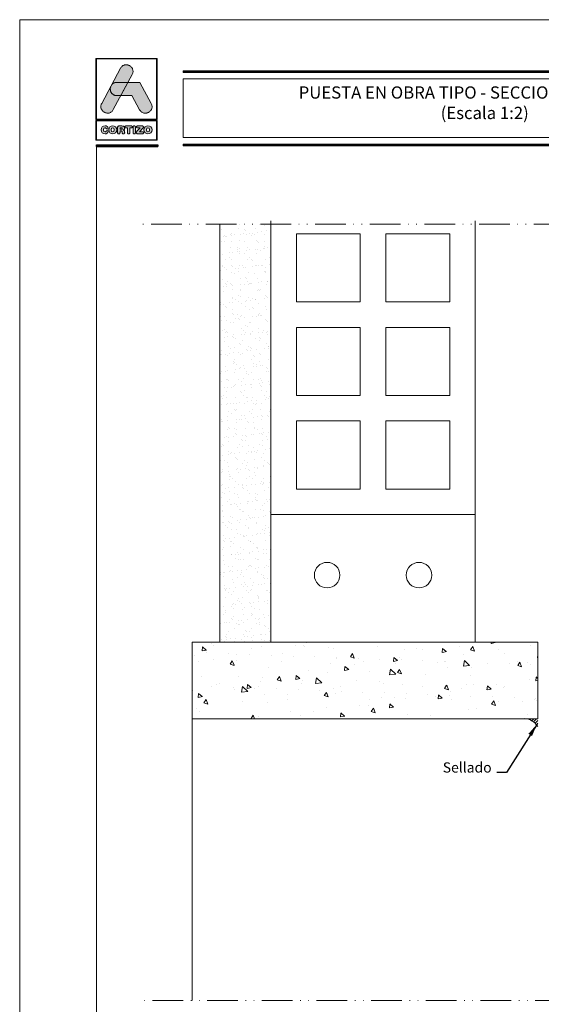
# Model space of a CAD drawing. Units: millimetres. Extents: x 2080 to 3440, y -1451 to 1041.
# Drawn here: x 2310 to 2412, y -1346 to -1154 of the extents above; entities that cross this region are included whole.
import ezdxf

# ---------------------------------------------------------------- set-up
doc = ezdxf.new("R2010")
doc.units = ezdxf.units.MM
doc.linetypes.add('ACAD_ISO12W100', pattern=[21, 12, -3, 0, -3, 0, -3])
doc.layers.get('0').update_dxf_attribs({"lineweight": 9})
doc.layers.add('00_COTAS', color=250, linetype='Continuous', lineweight=9)
doc.layers.add('aux.', color=7, linetype='Continuous', lineweight=15)
doc.layers.add('ROT', color=7, linetype='Continuous')
doc.styles.add('Catalogos 2', font='arial.ttf', dxfattribs={"height": 2})
doc.styles.add('catalogos 2.5', font='arial.ttf', dxfattribs={"height": 2.5})
doc.dimstyles.new('1-1', dxfattribs={"dimtxt": 2.5, "dimasz": 2.5, "dimexe": 0.5, "dimexo": 2.5, "dimgap": 1, "dimtad": 1, "dimdec": 1, "dimdsep": 46, "dimtxsty": 'catalogos 2.5', "dimcen": 0, "dimclrd": 256, "dimclre": 256, "dimclrt": 256, "dimadec": 0, "dimazin": 0, "dimtp": 0.2, "dimtm": 0.2, "dimtfac": 0.2, "dimtdec": 1, "dimtmove": 0, "dimatfit": 0, "dimfxl": 1, "dimtolj": 1, "dimtzin": 0, "dimarcsym": 0})

# ---------------------------------------------------------------- blocks, each defined once
blk = doc.blocks.new('logo')
h = blk.add_hatch(color=252)
edge = h.paths.add_edge_path()
edge.add_line((3286.47, 84.79), (3287.29, 86.33))
edge.add_spline(control_points=[(3287.29, 86.33), (3288.11, 87.85), (3285.82, 89.08), (3285.01, 87.56)], knot_values=[0, 0, 0, 0, 0.25, 0.25, 0.25, 0.25], degree=3, periodic=0)
edge.add_spline(control_points=[(3285.01, 87.56), (3285.01, 87.56), (3281.33, 80.69), (3281.33, 80.69)], knot_values=[0.75, 0.75, 0.75, 0.75, 1, 1, 1, 1], degree=3, periodic=0)
edge.add_spline(control_points=[(3281.33, 80.69), (3280.51, 79.17), (3282.8, 77.95), (3283.61, 79.47), (3283.61, 79.47), (3283.61, 79.47), (3283.93, 80.06), (3285.08, 82.21)], knot_values=[0.42636, 0.42636, 0.42636, 0.42636, 0.67636, 0.67636, 0.67636, 0.67646, 0.75, 0.75, 0.75, 0.75], degree=3, periodic=0)
edge.add_spline(control_points=[(3285.08, 82.21), (3285.08, 82.21), (3284.31, 82.21), (3284.31, 82.21), (3284.31, 82.21), (3283.21, 82.21), (3282.81, 83.26), (3283.11, 84.02)], knot_values=[0.666667, 0.666667, 0.666667, 0.666667, 0.833333, 0.833333, 0.833333, 0.833433, 1, 1, 1, 1], degree=3, periodic=0)
edge.add_spline(control_points=[(3283.11, 84.02), (3283.11, 84.02), (3283.25, 84.29), (3283.25, 84.29), (3283.25, 84.29), (3283.47, 84.59), (3283.82, 84.8), (3284.31, 84.8)], knot_values=[0, 0, 0, 0, 0.166667, 0.166667, 0.166667, 0.166767, 0.333333, 0.333333, 0.333333, 0.333333], degree=3, periodic=0)
edge.add_spline(control_points=[(3284.31, 84.8), (3284.31, 84.8), (3286.47, 84.79), (3286.47, 84.79)], knot_values=[0.333333, 0.333333, 0.333333, 0.333333, 0.5, 0.5, 0.5, 0.5], degree=3, periodic=0)
h = blk.add_hatch(color=162)
edge = h.paths.add_edge_path()
edge.add_spline(control_points=[(3283.11, 84.02), (3283.11, 84.02), (3283.25, 84.29), (3283.25, 84.29), (3283.25, 84.29), (3283.47, 84.59), (3283.82, 84.8), (3284.31, 84.8), (3284.31, 84.8), (3284.31, 84.8), (3286.47, 84.79), (3286.47, 84.79), (3286.47, 84.79), (3286.47, 84.79), (3285.08, 82.21), (3285.08, 82.21), (3285.08, 82.21), (3285.08, 82.21), (3284.31, 82.21), (3284.31, 82.21), (3284.31, 82.21), (3283.21, 82.21), (3282.81, 83.26), (3283.11, 84.02)], knot_values=[0, 0, 0, 0, 0.166667, 0.166667, 0.166667, 0.166767, 0.333333, 0.333333, 0.333333, 0.333433, 0.5, 0.5, 0.5, 0.5001, 0.666667, 0.666667, 0.666667, 0.666767, 0.833333, 0.833333, 0.833333, 0.833433, 1, 1, 1, 1], degree=3, periodic=0)
h = blk.add_hatch(color=152)
edge = h.paths.add_edge_path()
edge.add_spline(control_points=[(3288.73, 79.46), (3288.73, 79.46), (3287.26, 82.21), (3287.26, 82.21), (3287.26, 82.21), (3287.26, 82.21), (3285.08, 82.21), (3285.08, 82.21), (3285.08, 82.21), (3285.08, 82.21), (3286.47, 84.79), (3286.47, 84.79), (3286.47, 84.79), (3286.47, 84.79), (3288.81, 84.79), (3288.81, 84.79), (3288.81, 84.79), (3288.81, 84.79), (3291.01, 80.68), (3291.01, 80.68), (3291.01, 80.68), (3291.83, 79.16), (3289.55, 77.94), (3288.73, 79.46)], knot_values=[0, 0, 0, 0, 0.166667, 0.166667, 0.166667, 0.166767, 0.333333, 0.333333, 0.333333, 0.333433, 0.5, 0.5, 0.5, 0.5001, 0.666667, 0.666667, 0.666667, 0.666767, 0.833333, 0.833333, 0.833333, 0.833433, 1, 1, 1, 1], degree=3, periodic=0)
h = blk.add_hatch(color=252)
edge = h.paths.add_edge_path()
edge.add_spline(control_points=[(3281.2, 75.51), (3281.2, 74.96), (3281.58, 74.72), (3281.98, 74.72), (3281.98, 74.72), (3282.25, 74.72), (3282.62, 74.88), (3282.62, 75.14), (3282.62, 75.14), (3282.62, 75.27), (3282.52, 75.36), (3282.39, 75.36), (3282.39, 75.36), (3282.32, 75.36), (3282.26, 75.32), (3282.21, 75.26), (3282.21, 75.26), (3282.12, 75.12), (3282.07, 75.1), (3281.98, 75.1), (3281.98, 75.1), (3281.78, 75.1), (3281.68, 75.26), (3281.68, 75.51), (3281.68, 75.51), (3281.68, 75.78), (3281.81, 75.93), (3281.96, 75.93), (3281.96, 75.93), (3282.06, 75.93), (3282.13, 75.9), (3282.2, 75.8), (3282.2, 75.8), (3282.26, 75.69), (3282.29, 75.67), (3282.38, 75.67), (3282.38, 75.67), (3282.52, 75.67), (3282.61, 75.76), (3282.61, 75.88), (3282.61, 75.88), (3282.61, 76.1), (3282.34, 76.31), (3281.98, 76.31), (3281.98, 76.31), (3281.58, 76.31), (3281.2, 76.04), (3281.2, 75.51)], knot_values=[0, 0, 0, 0, 0.083333, 0.083333, 0.083333, 0.083433, 0.166667, 0.166667, 0.166667, 0.166767, 0.25, 0.25, 0.25, 0.2501, 0.333333, 0.333333, 0.333333, 0.333433, 0.416667, 0.416667, 0.416667, 0.416767, 0.5, 0.5, 0.5, 0.5001, 0.583333, 0.583333, 0.583333, 0.583433, 0.666667, 0.666667, 0.666667, 0.666767, 0.75, 0.75, 0.75, 0.7501, 0.833333, 0.833333, 0.833333, 0.833433, 0.916667, 0.916667, 0.916667, 0.916767, 1, 1, 1, 1], degree=3, periodic=0)
edge = h.paths.add_edge_path(flags=16)
edge.add_spline(control_points=[(3283.78, 75.51), (3283.78, 75.26), (3283.69, 75.1), (3283.48, 75.1), (3283.48, 75.1), (3283.28, 75.1), (3283.18, 75.26), (3283.18, 75.51), (3283.18, 75.51), (3283.18, 75.76), (3283.28, 75.93), (3283.48, 75.93), (3283.48, 75.93), (3283.69, 75.93), (3283.78, 75.76), (3283.78, 75.51)], knot_values=[0, 0, 0, 0, 0.25, 0.25, 0.25, 0.2501, 0.5, 0.5, 0.5, 0.5001, 0.75, 0.75, 0.75, 0.7501, 1, 1, 1, 1], degree=3, periodic=0)
edge = h.paths.add_edge_path()
edge.add_spline(control_points=[(3282.7, 75.51), (3282.7, 74.96), (3283.08, 74.72), (3283.48, 74.72), (3283.48, 74.72), (3283.89, 74.72), (3284.27, 74.96), (3284.27, 75.51), (3284.27, 75.51), (3284.27, 76.04), (3283.89, 76.31), (3283.48, 76.31), (3283.48, 76.31), (3283.08, 76.31), (3282.7, 76.04), (3282.7, 75.51)], knot_values=[0, 0, 0, 0, 0.25, 0.25, 0.25, 0.2501, 0.5, 0.5, 0.5, 0.5001, 0.75, 0.75, 0.75, 0.7501, 1, 1, 1, 1], degree=3, periodic=0)
edge = h.paths.add_edge_path()
edge.add_spline(control_points=[(3284.44, 74.98), (3284.44, 74.82), (3284.53, 74.72), (3284.68, 74.72), (3284.68, 74.72), (3284.83, 74.72), (3284.92, 74.82), (3284.92, 74.98), (3284.92, 74.98), (3284.92, 74.98), (3284.92, 75.29), (3284.92, 75.29), (3284.92, 75.29), (3284.92, 75.29), (3285.11, 75.29), (3285.11, 75.29), (3285.11, 75.29), (3285.22, 75.29), (3285.3, 75.26), (3285.32, 75.13), (3285.32, 75.13), (3285.32, 75.13), (3285.34, 74.93), (3285.34, 74.93), (3285.34, 74.93), (3285.36, 74.78), (3285.47, 74.72), (3285.61, 74.72), (3285.61, 74.72), (3285.71, 74.72), (3285.83, 74.79), (3285.83, 74.91), (3285.83, 74.91), (3285.83, 74.97), (3285.82, 75.05), (3285.81, 75.12), (3285.81, 75.12), (3285.81, 75.12), (3285.79, 75.25), (3285.79, 75.25), (3285.79, 75.25), (3285.77, 75.41), (3285.66, 75.46), (3285.51, 75.47), (3285.51, 75.47), (3285.7, 75.51), (3285.82, 75.64), (3285.82, 75.84), (3285.82, 75.84), (3285.82, 76.07), (3285.65, 76.27), (3285.28, 76.27), (3285.28, 76.27), (3285.28, 76.27), (3284.74, 76.27), (3284.74, 76.27), (3284.74, 76.27), (3284.53, 76.27), (3284.44, 76.18), (3284.44, 75.98), (3284.44, 75.98), (3284.44, 75.98), (3284.44, 74.98), (3284.44, 74.98)], knot_values=[0, 0, 0, 0, 0.0625, 0.0625, 0.0625, 0.0626, 0.125, 0.125, 0.125, 0.1251, 0.1875, 0.1875, 0.1875, 0.1876, 0.25, 0.25, 0.25, 0.2501, 0.3125, 0.3125, 0.3125, 0.3126, 0.375, 0.375, 0.375, 0.3751, 0.4375, 0.4375, 0.4375, 0.4376, 0.5, 0.5, 0.5, 0.5001, 0.5625, 0.5625, 0.5625, 0.5626, 0.625, 0.625, 0.625, 0.6251, 0.6875, 0.6875, 0.6875, 0.6876, 0.75, 0.75, 0.75, 0.7501, 0.8125, 0.8125, 0.8125, 0.8126, 0.875, 0.875, 0.875, 0.8751, 0.9375, 0.9375, 0.9375, 0.9376, 1, 1, 1, 1], degree=3, periodic=0)
edge = h.paths.add_edge_path(flags=16)
edge.add_spline(control_points=[(3284.92, 75.61), (3284.92, 75.61), (3284.92, 75.9), (3284.92, 75.9), (3284.92, 75.9), (3284.92, 75.9), (3285.16, 75.9), (3285.16, 75.9), (3285.16, 75.9), (3285.3, 75.9), (3285.36, 75.86), (3285.36, 75.76), (3285.36, 75.76), (3285.36, 75.65), (3285.3, 75.61), (3285.16, 75.61), (3285.16, 75.61), (3285.16, 75.61), (3284.92, 75.61), (3284.92, 75.61)], knot_values=[0, 0, 0, 0, 0.2, 0.2, 0.2, 0.2001, 0.4, 0.4, 0.4, 0.4001, 0.6, 0.6, 0.6, 0.6001, 0.8, 0.8, 0.8, 0.8001, 1, 1, 1, 1], degree=3, periodic=0)
edge = h.paths.add_edge_path()
edge.add_spline(control_points=[(3286.36, 75.88), (3286.36, 75.88), (3286.36, 74.99), (3286.36, 74.99), (3286.36, 74.99), (3286.36, 74.82), (3286.45, 74.72), (3286.6, 74.72), (3286.6, 74.72), (3286.75, 74.72), (3286.84, 74.82), (3286.84, 74.99), (3286.84, 74.99), (3286.84, 74.99), (3286.84, 75.88), (3286.84, 75.88), (3286.84, 75.88), (3286.84, 75.88), (3287.14, 75.88), (3287.14, 75.88), (3287.14, 75.88), (3287.27, 75.88), (3287.33, 75.96), (3287.33, 76.08), (3287.33, 76.08), (3287.33, 76.19), (3287.27, 76.27), (3287.12, 76.27), (3287.12, 76.27), (3287.12, 76.27), (3286.08, 76.27), (3286.08, 76.27), (3286.08, 76.27), (3285.93, 76.27), (3285.87, 76.19), (3285.87, 76.08), (3285.87, 76.08), (3285.87, 75.96), (3285.93, 75.88), (3286.06, 75.88), (3286.06, 75.88), (3286.06, 75.88), (3286.36, 75.88), (3286.36, 75.88)], knot_values=[0, 0, 0, 0, 0.090909, 0.090909, 0.090909, 0.091009, 0.181818, 0.181818, 0.181818, 0.181918, 0.272727, 0.272727, 0.272727, 0.272827, 0.363636, 0.363636, 0.363636, 0.363736, 0.454545, 0.454545, 0.454545, 0.454645, 0.545455, 0.545455, 0.545455, 0.545555, 0.636364, 0.636364, 0.636364, 0.636464, 0.727273, 0.727273, 0.727273, 0.727373, 0.818182, 0.818182, 0.818182, 0.818282, 0.909091, 0.909091, 0.909091, 0.909191, 1, 1, 1, 1], degree=3, periodic=0)
edge = h.paths.add_edge_path()
edge.add_spline(control_points=[(3287.47, 74.99), (3287.47, 74.82), (3287.56, 74.72), (3287.71, 74.72), (3287.71, 74.72), (3287.86, 74.72), (3287.95, 74.82), (3287.95, 74.99), (3287.95, 74.99), (3287.95, 74.99), (3287.95, 76.04), (3287.95, 76.04), (3287.95, 76.04), (3287.95, 76.2), (3287.86, 76.3), (3287.71, 76.3), (3287.71, 76.3), (3287.56, 76.3), (3287.47, 76.2), (3287.47, 76.04), (3287.47, 76.04), (3287.47, 76.04), (3287.47, 74.99), (3287.47, 74.99)], knot_values=[0, 0, 0, 0, 0.166667, 0.166667, 0.166667, 0.166767, 0.333333, 0.333333, 0.333333, 0.333433, 0.5, 0.5, 0.5, 0.5001, 0.666667, 0.666667, 0.666667, 0.666767, 0.833333, 0.833333, 0.833333, 0.833433, 1, 1, 1, 1], degree=3, periodic=0)
edge = h.paths.add_edge_path()
edge.add_spline(control_points=[(3288.76, 75.13), (3288.76, 75.13), (3289.41, 75.85), (3289.41, 75.85), (3289.41, 75.85), (3289.48, 75.94), (3289.51, 75.99), (3289.51, 76.06), (3289.51, 76.06), (3289.51, 76.18), (3289.44, 76.27), (3289.29, 76.27), (3289.29, 76.27), (3289.29, 76.27), (3288.37, 76.27), (3288.37, 76.27), (3288.37, 76.27), (3288.21, 76.27), (3288.14, 76.2), (3288.14, 76.08), (3288.14, 76.08), (3288.14, 75.97), (3288.21, 75.89), (3288.37, 75.89), (3288.37, 75.89), (3288.37, 75.89), (3288.84, 75.89), (3288.84, 75.89), (3288.84, 75.89), (3288.84, 75.89), (3288.24, 75.22), (3288.24, 75.22), (3288.24, 75.22), (3288.13, 75.1), (3288.1, 75.05), (3288.1, 74.97), (3288.1, 74.97), (3288.1, 74.85), (3288.17, 74.75), (3288.34, 74.75), (3288.34, 74.75), (3288.34, 74.75), (3289.31, 74.75), (3289.31, 74.75), (3289.31, 74.75), (3289.45, 74.75), (3289.53, 74.82), (3289.53, 74.94), (3289.53, 74.94), (3289.53, 75.07), (3289.45, 75.13), (3289.31, 75.13), (3289.31, 75.13), (3289.31, 75.13), (3288.76, 75.13), (3288.76, 75.13)], knot_values=[0, 0, 0, 0, 0.071429, 0.071429, 0.071429, 0.071529, 0.142857, 0.142857, 0.142857, 0.142957, 0.214286, 0.214286, 0.214286, 0.214386, 0.285714, 0.285714, 0.285714, 0.285814, 0.357143, 0.357143, 0.357143, 0.357243, 0.428571, 0.428571, 0.428571, 0.428671, 0.5, 0.5, 0.5, 0.5001, 0.571429, 0.571429, 0.571429, 0.571529, 0.642857, 0.642857, 0.642857, 0.642957, 0.714286, 0.714286, 0.714286, 0.714386, 0.785714, 0.785714, 0.785714, 0.785814, 0.857143, 0.857143, 0.857143, 0.857243, 0.928571, 0.928571, 0.928571, 0.928671, 1, 1, 1, 1], degree=3, periodic=0)
edge = h.paths.add_edge_path(flags=16)
edge.add_spline(control_points=[(3290.69, 75.51), (3290.69, 75.26), (3290.59, 75.1), (3290.39, 75.1), (3290.39, 75.1), (3290.19, 75.1), (3290.09, 75.26), (3290.09, 75.51), (3290.09, 75.51), (3290.09, 75.76), (3290.19, 75.93), (3290.39, 75.93), (3290.39, 75.93), (3290.59, 75.93), (3290.69, 75.76), (3290.69, 75.51)], knot_values=[0, 0, 0, 0, 0.25, 0.25, 0.25, 0.2501, 0.5, 0.5, 0.5, 0.5001, 0.75, 0.75, 0.75, 0.7501, 1, 1, 1, 1], degree=3, periodic=0)
edge = h.paths.add_edge_path()
edge.add_spline(control_points=[(3289.61, 75.51), (3289.61, 74.96), (3289.98, 74.72), (3290.39, 74.72), (3290.39, 74.72), (3290.8, 74.72), (3291.18, 74.96), (3291.18, 75.51), (3291.18, 75.51), (3291.18, 76.04), (3290.79, 76.31), (3290.39, 76.31), (3290.39, 76.31), (3289.99, 76.31), (3289.61, 76.04), (3289.61, 75.51)], knot_values=[0, 0, 0, 0, 0.25, 0.25, 0.25, 0.2501, 0.5, 0.5, 0.5, 0.5001, 0.75, 0.75, 0.75, 0.7501, 1, 1, 1, 1], degree=3, periodic=0)
at = {"color": 252, "linetype": 'Continuous', "lineweight": 0}
for points in [[(3280.17, 89.51), (3292.17, 89.51), (3292.17, 77.51), (3280.17, 77.51)], [(3280.29, 89.39), (3292.05, 89.39), (3292.05, 77.63), (3280.29, 77.63), (3280.29, 89.39), (3292.05, 89.39), (3292.05, 77.63), (3280.29, 77.63)], [(3285.01, 87.56), (3285.09, 87.69), (3285.18, 87.81), (3285.27, 87.91), (3285.37, 88), (3285.48, 88.08), (3285.59, 88.14), (3285.7, 88.19), (3285.82, 88.22), (3285.94, 88.24), (3286.06, 88.25), (3286.18, 88.25), (3286.3, 88.24), (3286.42, 88.21), (3286.54, 88.18), (3286.65, 88.14), (3286.76, 88.08), (3286.87, 88.02), (3286.96, 87.95), (3287.06, 87.87), (3287.14, 87.79), (3287.22, 87.7), (3287.29, 87.6), (3287.35, 87.49), (3287.39, 87.38), (3287.43, 87.26), (3287.45, 87.14), (3287.46, 87.01), (3287.46, 86.88), (3287.44, 86.75), (3287.41, 86.61), (3287.36, 86.47), (3287.29, 86.33), (3283.61, 79.47), (3283.53, 79.33), (3283.45, 79.21), (3283.35, 79.11), (3283.25, 79.02), (3283.14, 78.95), (3283.03, 78.89), (3282.92, 78.84), (3282.8, 78.8), (3282.68, 78.78), (3282.56, 78.77), (3282.44, 78.77), (3282.32, 78.79), (3282.2, 78.81), (3282.08, 78.84), (3281.97, 78.89), (3281.86, 78.94), (3281.76, 79), (3281.66, 79.07), (3281.56, 79.15), (3281.48, 79.24), (3281.4, 79.33), (3281.33, 79.43), (3281.28, 79.53), (3281.23, 79.65), (3281.19, 79.76), (3281.17, 79.88), (3281.16, 80.01), (3281.16, 80.14), (3281.18, 80.27), (3281.21, 80.41), (3281.26, 80.55), (3281.33, 80.69)], [(3280.17, 77.37), (3292.17, 77.37), (3292.17, 73.46), (3280.17, 73.46)], [(3280.29, 77.25), (3292.05, 77.25), (3292.05, 73.58), (3280.29, 73.58), (3280.29, 77.25), (3292.05, 77.25), (3292.05, 73.58), (3280.29, 73.58)], [(3284.44, 74.98), (3284.45, 74.92), (3284.46, 74.87), (3284.48, 74.83), (3284.51, 74.79), (3284.54, 74.76), (3284.58, 74.74), (3284.63, 74.73), (3284.68, 74.72), (3284.73, 74.73), (3284.78, 74.74), (3284.82, 74.76), (3284.86, 74.79), (3284.88, 74.83), (3284.9, 74.87), (3284.91, 74.92), (3284.92, 74.98), (3284.92, 75.29), (3285.11, 75.29), (3285.15, 75.29), (3285.19, 75.28), (3285.22, 75.27), (3285.25, 75.26), (3285.28, 75.24), (3285.3, 75.21), (3285.31, 75.18), (3285.32, 75.13), (3285.34, 74.93), (3285.35, 74.88), (3285.37, 74.84), (3285.4, 74.8), (3285.43, 74.77), (3285.47, 74.75), (3285.51, 74.74), (3285.56, 74.73), (3285.61, 74.72), (3285.65, 74.73), (3285.69, 74.74), (3285.73, 74.75), (3285.76, 74.77), (3285.79, 74.8), (3285.81, 74.83), (3285.82, 74.87), (3285.83, 74.91), (3285.83, 74.93), (3285.83, 74.96), (3285.82, 74.99), (3285.82, 75.01), (3285.82, 75.04), (3285.81, 75.07), (3285.81, 75.1), (3285.81, 75.12), (3285.79, 75.25), (3285.78, 75.31), (3285.76, 75.35), (3285.73, 75.39), (3285.7, 75.42), (3285.66, 75.44), (3285.62, 75.46), (3285.57, 75.47), (3285.51, 75.47), (3285.58, 75.49), (3285.64, 75.52), (3285.69, 75.56), (3285.73, 75.6), (3285.77, 75.65), (3285.8, 75.71), (3285.81, 75.77), (3285.82, 75.84), (3285.81, 75.93), (3285.79, 76.01), (3285.75, 76.08), (3285.69, 76.14), (3285.61, 76.2), (3285.52, 76.24), (3285.41, 76.26), (3285.28, 76.27), (3284.74, 76.27), (3284.67, 76.27), (3284.61, 76.25), (3284.56, 76.23), (3284.51, 76.2), (3284.48, 76.16), (3284.46, 76.11), (3284.45, 76.05), (3284.44, 75.98)], [(3284.92, 75.61), (3284.92, 75.9), (3285.16, 75.9), (3285.17, 75.9), (3285.18, 75.9), (3285.2, 75.9), (3285.21, 75.9), (3285.22, 75.9), (3285.23, 75.9), (3285.24, 75.9), (3285.25, 75.9), (3285.26, 75.89), (3285.27, 75.89), (3285.28, 75.89), (3285.28, 75.88), (3285.29, 75.88), (3285.3, 75.88), (3285.31, 75.87), (3285.31, 75.87), (3285.32, 75.86), (3285.32, 75.86), (3285.33, 75.85), (3285.33, 75.85), (3285.34, 75.84), (3285.34, 75.84), (3285.34, 75.83), (3285.35, 75.82), (3285.35, 75.82), (3285.35, 75.81), (3285.35, 75.8), (3285.35, 75.79), (3285.36, 75.78), (3285.36, 75.78), (3285.36, 75.77), (3285.36, 75.76), (3285.36, 75.75), (3285.36, 75.74), (3285.36, 75.73), (3285.35, 75.72), (3285.35, 75.71), (3285.35, 75.7), (3285.35, 75.7), (3285.35, 75.69), (3285.34, 75.68), (3285.34, 75.68), (3285.34, 75.67), (3285.33, 75.66), (3285.33, 75.66), (3285.32, 75.65), (3285.32, 75.65), (3285.31, 75.64), (3285.31, 75.64), (3285.3, 75.64), (3285.29, 75.63), (3285.28, 75.63), (3285.28, 75.63), (3285.27, 75.62), (3285.26, 75.62), (3285.25, 75.62), (3285.24, 75.62), (3285.23, 75.61), (3285.22, 75.61), (3285.21, 75.61), (3285.2, 75.61), (3285.18, 75.61), (3285.17, 75.61), (3285.16, 75.61)], [(3286.36, 75.88), (3286.36, 74.99), (3286.36, 74.96), (3286.36, 74.93), (3286.37, 74.9), (3286.37, 74.88), (3286.38, 74.85), (3286.39, 74.83), (3286.41, 74.81), (3286.42, 74.79), (3286.44, 74.78), (3286.46, 74.76), (3286.48, 74.75), (3286.5, 74.74), (3286.52, 74.73), (3286.55, 74.73), (3286.57, 74.73), (3286.6, 74.72), (3286.63, 74.73), (3286.65, 74.73), (3286.68, 74.73), (3286.7, 74.74), (3286.72, 74.75), (3286.74, 74.76), (3286.76, 74.78), (3286.78, 74.79), (3286.79, 74.81), (3286.81, 74.83), (3286.82, 74.85), (3286.83, 74.88), (3286.83, 74.9), (3286.84, 74.93), (3286.84, 74.96), (3286.84, 74.99), (3286.84, 75.88), (3287.14, 75.88), (3287.16, 75.88), (3287.18, 75.88), (3287.21, 75.89), (3287.23, 75.89), (3287.24, 75.9), (3287.26, 75.91), (3287.27, 75.92), (3287.29, 75.93), (3287.3, 75.95), (3287.31, 75.96), (3287.32, 75.98), (3287.32, 76), (3287.33, 76.01), (3287.33, 76.03), (3287.33, 76.05), (3287.33, 76.08), (3287.33, 76.1), (3287.33, 76.12), (3287.33, 76.14), (3287.32, 76.15), (3287.32, 76.17), (3287.31, 76.19), (3287.3, 76.2), (3287.28, 76.22), (3287.27, 76.23), (3287.26, 76.24), (3287.24, 76.25), (3287.22, 76.26), (3287.2, 76.26), (3287.17, 76.27), (3287.15, 76.27), (3287.12, 76.27), (3286.08, 76.27), (3286.05, 76.27), (3286.03, 76.27), (3286, 76.26), (3285.98, 76.26), (3285.96, 76.25), (3285.95, 76.24), (3285.93, 76.23), (3285.92, 76.22), (3285.9, 76.2), (3285.89, 76.19), (3285.88, 76.17), (3285.88, 76.15), (3285.87, 76.14), (3285.87, 76.12), (3285.87, 76.1), (3285.87, 76.08), (3285.87, 76.05), (3285.87, 76.03), (3285.87, 76.01), (3285.88, 76), (3285.88, 75.98), (3285.89, 75.96), (3285.9, 75.95), (3285.91, 75.93), (3285.93, 75.92), (3285.94, 75.91), (3285.96, 75.9), (3285.98, 75.89), (3286, 75.89), (3286.02, 75.88), (3286.04, 75.88), (3286.06, 75.88)], [(3287.47, 74.99), (3287.47, 74.97), (3287.47, 74.96), (3287.47, 74.94), (3287.47, 74.93), (3287.47, 74.91), (3287.47, 74.9), (3287.48, 74.89), (3287.48, 74.88), (3287.49, 74.87), (3287.49, 74.85), (3287.5, 74.84), (3287.5, 74.83), (3287.51, 74.82), (3287.52, 74.81), (3287.52, 74.8), (3287.53, 74.79), (3287.54, 74.79), (3287.55, 74.78), (3287.56, 74.77), (3287.57, 74.76), (3287.58, 74.76), (3287.59, 74.75), (3287.6, 74.75), (3287.61, 74.74), (3287.62, 74.74), (3287.63, 74.73), (3287.64, 74.73), (3287.65, 74.73), (3287.67, 74.73), (3287.68, 74.73), (3287.69, 74.73), (3287.71, 74.72), (3287.72, 74.73), (3287.74, 74.73), (3287.75, 74.73), (3287.76, 74.73), (3287.77, 74.73), (3287.79, 74.73), (3287.8, 74.74), (3287.81, 74.74), (3287.82, 74.75), (3287.83, 74.75), (3287.84, 74.76), (3287.85, 74.76), (3287.86, 74.77), (3287.87, 74.78), (3287.88, 74.79), (3287.89, 74.79), (3287.89, 74.8), (3287.9, 74.81), (3287.91, 74.82), (3287.91, 74.83), (3287.92, 74.84), (3287.92, 74.85), (3287.93, 74.87), (3287.93, 74.88), (3287.94, 74.89), (3287.94, 74.9), (3287.94, 74.91), (3287.95, 74.93), (3287.95, 74.94), (3287.95, 74.96), (3287.95, 74.97), (3287.95, 74.99), (3287.95, 76.04), (3287.95, 76.05), (3287.95, 76.07), (3287.95, 76.08), (3287.95, 76.1), (3287.94, 76.11), (3287.94, 76.12), (3287.94, 76.13), (3287.93, 76.15), (3287.93, 76.16), (3287.92, 76.17), (3287.92, 76.18), (3287.91, 76.19), (3287.91, 76.2), (3287.9, 76.21), (3287.89, 76.22), (3287.89, 76.23), (3287.88, 76.24), (3287.87, 76.24), (3287.86, 76.25), (3287.85, 76.26), (3287.84, 76.27), (3287.83, 76.27), (3287.82, 76.28), (3287.81, 76.28), (3287.8, 76.28), (3287.79, 76.29), (3287.77, 76.29), (3287.76, 76.29), (3287.75, 76.3), (3287.74, 76.3), (3287.72, 76.3), (3287.71, 76.3), (3287.69, 76.3), (3287.68, 76.3), (3287.67, 76.3), (3287.65, 76.29), (3287.64, 76.29), (3287.63, 76.29), (3287.62, 76.28), (3287.61, 76.28), (3287.6, 76.28), (3287.59, 76.27), (3287.58, 76.27), (3287.57, 76.26), (3287.56, 76.25), (3287.55, 76.24), (3287.54, 76.24), (3287.53, 76.23), (3287.52, 76.22), (3287.52, 76.21), (3287.51, 76.2), (3287.5, 76.19), (3287.5, 76.18), (3287.49, 76.17), (3287.49, 76.16), (3287.48, 76.15), (3287.48, 76.13), (3287.47, 76.12), (3287.47, 76.11), (3287.47, 76.1), (3287.47, 76.08), (3287.47, 76.07), (3287.47, 76.05), (3287.47, 76.04)], [(3288.76, 75.13), (3289.41, 75.85), (3289.44, 75.88), (3289.46, 75.91), (3289.47, 75.94), (3289.49, 75.96), (3289.5, 75.98), (3289.5, 76.01), (3289.51, 76.03), (3289.51, 76.06), (3289.5, 76.1), (3289.49, 76.14), (3289.48, 76.18), (3289.45, 76.21), (3289.42, 76.24), (3289.39, 76.25), (3289.34, 76.27), (3289.29, 76.27), (3288.37, 76.27), (3288.31, 76.27), (3288.27, 76.26), (3288.23, 76.24), (3288.19, 76.22), (3288.17, 76.19), (3288.15, 76.16), (3288.14, 76.12), (3288.14, 76.08), (3288.14, 76.04), (3288.15, 76), (3288.17, 75.97), (3288.19, 75.94), (3288.23, 75.92), (3288.27, 75.91), (3288.31, 75.9), (3288.37, 75.89), (3288.84, 75.89), (3288.24, 75.22), (3288.2, 75.18), (3288.17, 75.14), (3288.15, 75.11), (3288.13, 75.08), (3288.12, 75.05), (3288.11, 75.02), (3288.1, 74.99), (3288.1, 74.97), (3288.1, 74.92), (3288.11, 74.88), (3288.13, 74.85), (3288.16, 74.81), (3288.19, 74.79), (3288.23, 74.77), (3288.28, 74.76), (3288.34, 74.75), (3289.31, 74.75), (3289.36, 74.76), (3289.41, 74.76), (3289.44, 74.78), (3289.47, 74.8), (3289.5, 74.83), (3289.52, 74.86), (3289.53, 74.9), (3289.53, 74.94), (3289.53, 74.99), (3289.52, 75.02), (3289.5, 75.06), (3289.47, 75.08), (3289.44, 75.1), (3289.41, 75.12), (3289.36, 75.13), (3289.31, 75.13)]]:
    blk.add_lwpolyline(points, close=True, dxfattribs=at)
at = {"color": 162, "linetype": 'Continuous', "lineweight": 0}
blk.add_lwpolyline([(3283.11, 84.02), (3283.25, 84.29), (3283.28, 84.31), (3283.3, 84.34), (3283.32, 84.37), (3283.34, 84.39), (3283.36, 84.42), (3283.39, 84.44), (3283.41, 84.47), (3283.44, 84.49), (3283.47, 84.52), (3283.49, 84.54), (3283.52, 84.56), (3283.55, 84.58), (3283.58, 84.6), (3283.61, 84.62), (3283.64, 84.64), (3283.68, 84.65), (3283.71, 84.67), (3283.74, 84.69), (3283.78, 84.7), (3283.82, 84.71), (3283.85, 84.73), (3283.89, 84.74), (3283.93, 84.75), (3283.97, 84.76), (3284.01, 84.77), (3284.05, 84.78), (3284.09, 84.78), (3284.13, 84.79), (3284.18, 84.79), (3284.22, 84.79), (3284.26, 84.8), (3284.31, 84.8), (3286.47, 84.79), (3285.08, 82.21), (3284.31, 82.21), (3284.21, 82.21), (3284.12, 82.22), (3284.02, 82.23), (3283.93, 82.25), (3283.85, 82.28), (3283.77, 82.31), (3283.69, 82.35), (3283.62, 82.38), (3283.55, 82.43), (3283.49, 82.48), (3283.43, 82.53), (3283.37, 82.58), (3283.32, 82.64), (3283.27, 82.7), (3283.23, 82.76), (3283.19, 82.83), (3283.15, 82.9), (3283.12, 82.97), (3283.09, 83.04), (3283.07, 83.11), (3283.05, 83.19), (3283.04, 83.26), (3283.03, 83.34), (3283.02, 83.42), (3283.02, 83.49), (3283.02, 83.57), (3283.02, 83.65), (3283.03, 83.72), (3283.05, 83.8), (3283.06, 83.87), (3283.09, 83.95)], close=True, dxfattribs=at)
at = {"color": 152, "linetype": 'Continuous', "lineweight": 0}
blk.add_lwpolyline([(3288.73, 79.46), (3287.26, 82.21), (3285.08, 82.21), (3286.47, 84.79), (3288.81, 84.79), (3291.01, 80.68), (3291.08, 80.54), (3291.13, 80.4), (3291.17, 80.26), (3291.18, 80.13), (3291.19, 80), (3291.18, 79.87), (3291.15, 79.75), (3291.12, 79.64), (3291.07, 79.52), (3291.01, 79.42), (3290.94, 79.32), (3290.87, 79.23), (3290.78, 79.14), (3290.69, 79.06), (3290.59, 78.99), (3290.49, 78.93), (3290.38, 78.88), (3290.26, 78.83), (3290.15, 78.8), (3290.03, 78.78), (3289.91, 78.77), (3289.79, 78.76), (3289.67, 78.77), (3289.55, 78.8), (3289.43, 78.83), (3289.32, 78.88), (3289.2, 78.94), (3289.1, 79.01), (3289, 79.1), (3288.9, 79.21), (3288.81, 79.33)], close=True, dxfattribs=at)
at = {"color": 252}
for points, knots in [([(3281.2, 75.51), (3281.2, 74.96), (3281.58, 74.72), (3281.98, 74.72), (3281.98, 74.72), (3282.25, 74.72), (3282.62, 74.88), (3282.62, 75.14), (3282.62, 75.14), (3282.62, 75.27), (3282.52, 75.36), (3282.39, 75.36), (3282.39, 75.36), (3282.32, 75.36), (3282.26, 75.32), (3282.21, 75.26), (3282.21, 75.26), (3282.12, 75.12), (3282.07, 75.1), (3281.98, 75.1), (3281.98, 75.1), (3281.78, 75.1), (3281.68, 75.26), (3281.68, 75.51), (3281.68, 75.51), (3281.68, 75.78), (3281.81, 75.93), (3281.96, 75.93), (3281.96, 75.93), (3282.06, 75.93), (3282.13, 75.9), (3282.2, 75.8), (3282.2, 75.8), (3282.26, 75.69), (3282.29, 75.67), (3282.38, 75.67), (3282.38, 75.67), (3282.52, 75.67), (3282.61, 75.76), (3282.61, 75.88), (3282.61, 75.88), (3282.61, 76.1), (3282.34, 76.31), (3281.98, 76.31), (3281.98, 76.31), (3281.58, 76.31), (3281.2, 76.04), (3281.2, 75.51)], [0, 0, 0, 0, 0.083333, 0.083333, 0.083333, 0.083333, 0.166667, 0.166667, 0.166667, 0.166667, 0.25, 0.25, 0.25, 0.25, 0.333333, 0.333333, 0.333333, 0.333333, 0.416667, 0.416667, 0.416667, 0.416667, 0.5, 0.5, 0.5, 0.5, 0.583333, 0.583333, 0.583333, 0.583333, 0.666667, 0.666667, 0.666667, 0.666667, 0.75, 0.75, 0.75, 0.75, 0.833333, 0.833333, 0.833333, 0.833333, 0.916667, 0.916667, 0.916667, 0.916667, 1, 1, 1, 1]), ([(3282.7, 75.51), (3282.7, 74.96), (3283.08, 74.72), (3283.48, 74.72), (3283.48, 74.72), (3283.89, 74.72), (3284.27, 74.96), (3284.27, 75.51), (3284.27, 75.51), (3284.27, 76.04), (3283.89, 76.31), (3283.48, 76.31), (3283.48, 76.31), (3283.08, 76.31), (3282.7, 76.04), (3282.7, 75.51)], [0, 0, 0, 0, 0.25, 0.25, 0.25, 0.25, 0.5, 0.5, 0.5, 0.5, 0.75, 0.75, 0.75, 0.75, 1, 1, 1, 1]), ([(3283.78, 75.51), (3283.78, 75.26), (3283.69, 75.1), (3283.48, 75.1), (3283.48, 75.1), (3283.28, 75.1), (3283.18, 75.26), (3283.18, 75.51), (3283.18, 75.51), (3283.18, 75.76), (3283.28, 75.93), (3283.48, 75.93), (3283.48, 75.93), (3283.69, 75.93), (3283.78, 75.76), (3283.78, 75.51)], [0, 0, 0, 0, 0.25, 0.25, 0.25, 0.25, 0.5, 0.5, 0.5, 0.5, 0.75, 0.75, 0.75, 0.75, 1, 1, 1, 1]), ([(3289.61, 75.51), (3289.61, 74.96), (3289.98, 74.72), (3290.39, 74.72), (3290.39, 74.72), (3290.8, 74.72), (3291.18, 74.96), (3291.18, 75.51), (3291.18, 75.51), (3291.18, 76.04), (3290.79, 76.31), (3290.39, 76.31), (3290.39, 76.31), (3289.99, 76.31), (3289.61, 76.04), (3289.61, 75.51)], [0, 0, 0, 0, 0.25, 0.25, 0.25, 0.25, 0.5, 0.5, 0.5, 0.5, 0.75, 0.75, 0.75, 0.75, 1, 1, 1, 1]), ([(3290.69, 75.51), (3290.69, 75.26), (3290.59, 75.1), (3290.39, 75.1), (3290.39, 75.1), (3290.19, 75.1), (3290.09, 75.26), (3290.09, 75.51), (3290.09, 75.51), (3290.09, 75.76), (3290.19, 75.93), (3290.39, 75.93), (3290.39, 75.93), (3290.59, 75.93), (3290.69, 75.76), (3290.69, 75.51)], [0, 0, 0, 0, 0.25, 0.25, 0.25, 0.25, 0.5, 0.5, 0.5, 0.5, 0.75, 0.75, 0.75, 0.75, 1, 1, 1, 1])]:
    blk.add_open_spline(points, degree=3, knots=knots, dxfattribs=at)

msp = doc.modelspace()

# ---------------------------------------------------------------- hatches: boundary and pattern name
h = msp.add_hatch()
h.set_pattern_fill('AR-SAND', color=256, scale=0.05, style=0)
h.set_pattern_definition([(37.5, (663.4328, -1710.6949), (-0.0800016, 2.4470662), [0, -1.9304, 0, -2.159, 0, -2.06375]), (7.5, (663.4328, -1710.695), (2.2476164, 3.5841255), [0, -1.0414, 0, -1.7399, 0, -0.66675]), (327.5, (661.8707, -1710.6949), (3.9549619, 0.007186), [0, -0.635, 0, -2.286, 0, -2.9845]), (317.5, (661.8707, -1710.695), (3.817782, 1.1146466), [0, -0.3175, 0, -1.4986, 0, -1.7145])])
h.paths.add_polyline_path([(2359.24, -1193.55), (2349.24, -1193.55), (2349.24, -1275.45), (2359.24, -1275.45)])
h = msp.add_hatch()
h.set_pattern_fill('AR-CONC', color=256, scale=0.05, angle=-90, style=0)
h.set_pattern_definition([(320, (1772.481, -3640.614), (-0.796954, -9.109233), [0.9525, -10.4775]), (265, (1772.481, -3640.614), (9.552832, 1.76214), [0.762, -8.382]), (10.451, (1772.4145, -3641.373), (8.755834, -7.347125), [0.8095, -8.9045]), (316.1842, (1775.021, -3640.614), (-2.102116, -13.55395), [1.42875, -15.71625]), (6.6356, (1774.846, -3641.744), (12.37128, -11.87021), [1.21425, -13.35675]), (261.184, (1775.021, -3640.614), (12.371256, -11.87023), [1.143, -12.573]), (291, (1774.386, -3641.884), (-5.113276, -7.580744), [0.9525, -10.4775]), (236, (1774.386, -3641.884), (9.2094, -3.0901), [0.762, -8.382]), (341.4514, (1773.96, -3642.516), (4.096143, -10.670825), [0.8095, -8.9045]), (307.5, (1772.481, -3640.614), (4.227752, -0.15443), [0, -8.2804, 0, -8.509, 0, -8.41375]), (277.5, (1772.481, -3640.614), (5.009029, -3.340983), [0, -4.8514, 0, -8.0899, 0, -3.20675]), (237.5, (1772.481, -3637.782), (-0.286437, -6.7795298), [0, -3.175, 0, -9.906, 0, -13.1445]), (227.5, (1772.481, -3636.512), (1.271325, -7.406459), [0, -4.1275, 0, -6.5786, 0, -9.3345])])
h.paths.add_polyline_path([(2343.84, -1275.45), (2343.84, -1290.45), (2411.51, -1290.45), (2411.51, -1275.45)])
h = msp.add_hatch()
h.set_pattern_fill('ANSI31', color=256, scale=0.125, style=0)
h.set_pattern_definition([(45, (2079.3527, -1477.5291), (-0.280633, 0.280633), [])])
h.paths.add_polyline_path([(2411.51, -1290.45), (2409.49, -1290.45, -0.159294), (2411.51, -1291.95)])
at = {"layer": 'ROT'}
h = msp.add_hatch(dxfattribs=at)
h.set_pattern_fill('ANSI31', color=152, scale=0.01, angle=315, style=0)
h.set_pattern_definition([(0, (3327.41571, -1144.47932), (1e-17, 0.03175), [])])
h.paths.add_polyline_path([(2325.09, -1178.38), (2325.09, -1178.03), (2337.09, -1178.03), (2337.09, -1178.38)])

# ---------------------------------------------------------------- linework, layer by layer
at = {"color": 152}
for p, q in [((2342.09, -1163.57), (2510.09, -1163.57)), ((2342.09, -1163.62), (2510.09, -1163.62)), ((2342.09, -1163.66), (2510.09, -1163.66)), ((2342.09, -1163.71), (2510.09, -1163.71)), ((2342.09, -1163.75), (2510.09, -1163.75)), ((2342.09, -1163.79), (2510.09, -1163.79)), ((2342.09, -1163.84), (2510.09, -1163.84)), ((2342.09, -1177.92), (2510.09, -1177.92)), ((2342.09, -1177.97), (2510.09, -1177.97)), ((2342.09, -1178.01), (2510.09, -1178.01)), ((2342.09, -1178.06), (2510.09, -1178.06)), ((2342.09, -1178.1), (2510.09, -1178.1)), ((2342.09, -1178.14), (2510.09, -1178.14)), ((2342.09, -1178.19), (2510.09, -1178.19)), ((2342.09, -1178.23), (2510.09, -1178.23))]:
    msp.add_line(p, q, dxfattribs=at)
for p, q in [((2349.24, -1275.45), (2349.24, -1193.55)), ((2343.84, -1290.45), (2343.84, -1345.6))]:
    msp.add_line(p, q)
for points in [[(2310.09, -1450.53), (2310.09, -1153.53), (2520.09, -1153.53), (2520.09, -1450.53)], [(2342.09, -1165.14), (2454.62, -1165.14), (2454.62, -1176.62), (2342.09, -1176.62)], [(2376.74, -1195.45), (2376.74, -1208.8), (2364.24, -1208.8), (2364.24, -1195.45)], [(2394.24, -1195.45), (2394.24, -1208.8), (2381.74, -1208.8), (2381.74, -1195.45)], [(2376.74, -1213.8), (2376.74, -1227.1), (2364.24, -1227.1), (2364.24, -1213.8)], [(2394.24, -1213.8), (2394.24, -1227.1), (2381.74, -1227.1), (2381.74, -1213.8)], [(2364.24, -1232.1), (2364.24, -1245.45), (2376.74, -1245.45), (2376.74, -1232.1)], [(2381.74, -1232.1), (2381.74, -1245.45), (2394.24, -1245.45), (2394.24, -1232.1)], [(2399.24, -1250.45), (2399.24, -1275.45), (2359.24, -1275.45), (2359.24, -1250.45)], [(2411.51, -1290.45), (2343.84, -1290.45), (2343.84, -1275.45), (2411.51, -1275.45)]]:
    msp.add_lwpolyline(points, close=True)
msp.add_lwpolyline([(2510.09, -1163.53), (2342.09, -1163.53), (2342.09, -1163.88), (2510.09, -1163.88)], close=True, dxfattribs=at)
msp.add_lwpolyline([(2510.09, -1178.23), (2510.09, -1177.88), (2342.09, -1177.88), (2342.09, -1178.23)], dxfattribs=at)
at = {"color": 251}
msp.add_lwpolyline([(2510.09, -1178.23), (2510.09, -1435.53), (2325.09, -1435.53), (2325.09, -1178.23)], dxfattribs=at)
for points in [[(2399.24, -1192.95), (2399.24, -1250.45), (2359.24, -1250.45), (2359.24, -1192.95)], [(2359.24, -1193.55), (2359.24, -1247.95)], [(2399.24, -1247.95), (2399.24, -1193.55)]]:
    msp.add_lwpolyline(points)
for centre in [(2370.25, -1262.29, 1.8), (2388.23, -1262.29, 1.8)]:
    msp.add_circle(centre, 2.5)
msp.add_arc((2408.21, -1294.28), 4.04, 35.219, 71.4223)
at = {"layer": 'aux.', "linetype": 'ACAD_ISO12W100', "ltscale": 0.5}
msp.add_line((2491.6, -1193.55), (2332.74, -1193.55), dxfattribs=at)
msp.add_lwpolyline([(2491.89, -1345.6), (2333.21, -1345.6)], dxfattribs=at)
at = {"layer": 'ROT', "color": 152}
msp.add_lwpolyline([(2325.09, -1178.38), (2325.09, -1178.03), (2337.09, -1178.03), (2337.09, -1178.38)], close=True, dxfattribs=at)

# ---------------------------------------------------------------- block references
msp.add_blockref('logo', (-955.2, -1250.61))

# ---------------------------------------------------------------- texts
at = {"color": 3, "insert": (2401.09, -1169.79), "char_height": 2.3, "width": 118, "attachment_point": 5, "style": 'catalogos 2.5'}
msp.add_mtext('{\\H1.0435x;PUESTA EN OBRA TIPO - SECCION VERTICAL B-B \\P(Escala 1:2)} ', dxfattribs=at)
at = {"layer": '00_COTAS', "insert": (2402.45, -1301.58, 1.8), "char_height": 2, "width": 2.5, "attachment_point": 9, "style": 'Catalogos 2'}
msp.add_mtext('Sellado', dxfattribs=at)

# ---------------------------------------------------------------- leaders
at = {"layer": '00_COTAS', "annotation_type": 0, "has_hookline": 1, "hookline_direction": 1, "text_width": 9.09}
msp.add_leader([(2411.33, -1291.47, 1.8), (2405.37, -1300.96, 1.8), (2403.45, -1300.96, 1.8)], dimstyle='1-1', override={"dimgap": 1, "dimtad": 0}, dxfattribs=at)

doc.saveas('drawing.dxf')
